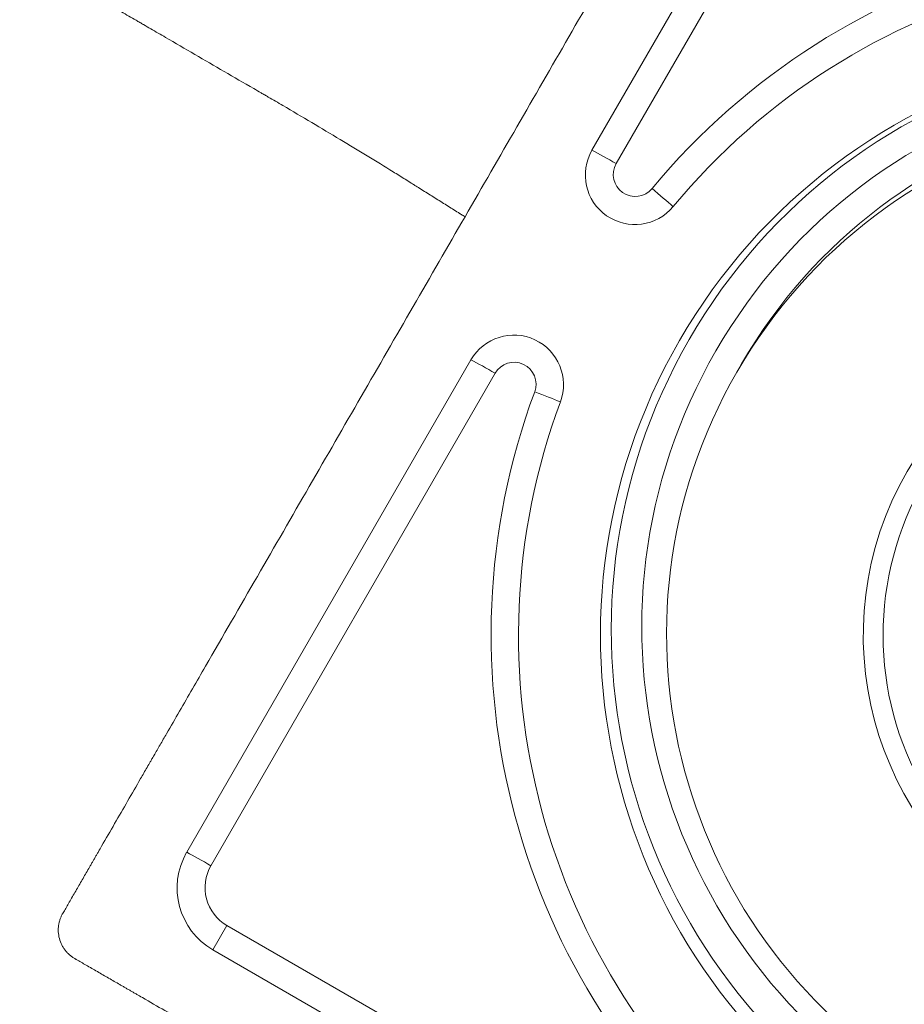
# Model space of a CAD drawing. Units: millimetres. Extents: x 0 to 67.9, y -20.4 to 33.
# Drawn here: x 28.4 to 32.4, y 11 to 15.5 of the extents above; entities that cross this region are included whole.
import ezdxf

# ---------------------------------------------------------------- set-up
doc = ezdxf.new("R2010")
doc.units = ezdxf.units.MM
for name, color, linetype in [('1', 4, 'CONTINUOUS'), ('2', 7, 'CONTINUOUS'), ('SK2', 7, 'CONTINUOUS')]:
    doc.layers.add(name, color=color, linetype=linetype)
doc.styles.add('iso_b_vert', font='simplex.shx')
doc.dimstyles.get("Standard").update_dxf_attribs({"dimtxt": 0.18, "dimasz": 0.18, "dimexe": 0.18, "dimexo": 0.0625, "dimgap": 0.09, "dimtad": 1, "dimzin": 0, "dimdsep": 52, "dimtxsty": 'Standard', "dimcen": 0.09, "dimadec": 0, "dimazin": 0, "dimtfac": 1, "dimtdec": 4, "dimtofl": 0, "dimtmove": 0, "dimatfit": 3, "dimfxl": 1, "dimtolj": 1, "dimtzin": 0, "dimarcsym": 0})

# ---------------------------------------------------------------- blocks, each defined once
blk = doc.blocks.new('DimnDraft3D1')
at = {"layer": '2', "lineweight": 13}
for p, q in [((0, 2), (0, 30.322513)), ((32, 23), (32, 30.322513)), ((32, 28.322513), (0, 28.322513))]:
    blk.add_line(p, q, dxfattribs=at)
for points in [[(0, 28.322513), (3.174998, 28.740509), (3.175002, 27.904516), (0, 28.322513)], [(32, 28.322513), (28.825002, 27.904516), (28.824998, 28.740509), (32, 28.322513)]]:
    blk.add_solid(points, dxfattribs=at)
at = {"layer": '2', "lineweight": 18, "insert": (13.307895, 29.072513), "char_height": 3, "attachment_point": 7, "line_spacing_factor": 1.084337, "style": 'iso_b_vert'}
blk.add_mtext('\\W0.6961;32.0', dxfattribs=at)
blk = doc.blocks.new('DimnDraft3D2')
at = {"layer": 'SK2', "lineweight": 13}
for p, q in [((34, 21), (58.496101, 21)), ((43.102137, 14.590178), (54.946296, 7.75195))]:
    blk.add_line(p, q, dxfattribs=at)
blk.add_arc((32, 21), 24.496101, 330, 0, dxfattribs=at)
for points in [[(56.496101, 21), (56.81116, 17.81314), (55.975604, 17.840184), (56.496101, 21)], [(53.214245, 8.75195), (54.343389, 11.748676), (55.080526, 11.354324), (53.214245, 8.75195)]]:
    blk.add_solid(points, dxfattribs=at)
at = {"layer": 'SK2', "lineweight": 18, "insert": (54.430742, 12.964782), "char_height": 3, "attachment_point": 7, "rotation": 75, "line_spacing_factor": 1.084337, "style": 'iso_b_vert'}
blk.add_mtext('\\W0.5899;30%%d', dxfattribs=at)

msp = doc.modelspace()

# ---------------------------------------------------------------- linework, layer by layer
at = {"layer": '1', "lineweight": 18}
for p, q in [((32.2663, 17.1589), (30.9681, 14.9104)), ((32.2663, 17.1589), (30.9681, 14.9104)), ((32.377, 17.0978), (31.0787, 14.8492)), ((32.377, 17.0978), (31.0787, 14.8492)), ((30.4156, 13.9534), (29.1174, 11.7048)), ((30.4156, 13.9534), (29.1174, 11.7048)), ((30.5262, 13.8922), (29.228, 11.6436)), ((30.5262, 13.8922), (29.228, 11.6436)), ((31.6516, 13.9349), (31.6299, 13.8972)), ((31.6516, 13.9349), (31.6299, 13.8972)), ((29.3013, 11.3706), (29.237, 11.2593)), ((29.3013, 11.3706), (29.237, 11.2593)), ((29.3013, 11.3706), (31.553, 10.0706)), ((29.3013, 11.3706), (31.553, 10.0706)), ((29.237, 11.2593), (31.4887, 9.9593)), ((29.237, 11.2593), (31.4887, 9.9593))]:
    msp.add_line(p, q, dxfattribs=at)
for centre, major_axis, ratio, start_param, end_param in [((33.7065, 12.6941), (-2.7713, 1.6), 0.99863, -1.402338, -0.168458), ((33.7065, 12.6941), (-2.7713, 1.6), 0.99863, -1.402338, -0.168458), ((33.7053, 12.692), (-2.6618, 1.5368), 0.99863, -1.402338, -0.168458), ((33.7053, 12.692), (-2.6618, 1.5368), 0.99863, -1.402338, -0.168458), ((33.7301, 12.7349), (2.0785, -1.2), 0.99863, 0.000038, 3.141532), ((33.7301, 12.7349), (2.0785, -1.2), 0.99863, 0.000038, 3.141532), ((31.1642, 14.7972), (0.1961, -0.1132), 0.99863, 3.141593, -0.168458), ((31.1642, 14.7972), (0.1961, -0.1132), 0.99863, 3.141593, -0.168458), ((31.0735, 14.8401), (-0.1732, 0.1), 0.052336, -1.570796, -0.886715), ((31.0735, 14.8401), (-0.1732, 0.1), 0.052336, -1.570796, -0.886715), ((31.1653, 14.7992), (0.0866, -0.05), 0.99863, -3.141593, -0.168458), ((31.1653, 14.7992), (0.0866, -0.05), 0.99863, -3.141593, -0.168458), ((31.2371, 14.7263), (0.154, -0.1277), 0.051595, 0.895502, 1.579583), ((31.2371, 14.7263), (0.154, -0.1277), 0.051595, 0.895502, 1.579583), ((30.6116, 13.8402), (0.1961, -0.1132), 0.99863, 0.168458, 3.141593), ((30.6116, 13.8402), (0.1961, -0.1132), 0.99863, 0.168458, 3.141593), ((30.521, 13.8831), (0.1732, -0.1), 0.052336, 1.570796, 2.254878), ((30.521, 13.8831), (0.1732, -0.1), 0.052336, 1.570796, 2.254878), ((30.6128, 13.8422), (0.0866, -0.05), 0.99863, 0.168458, 3.141593), ((30.6128, 13.8422), (0.0866, -0.05), 0.99863, 0.168458, 3.141593), ((33.7065, 12.6941), (-2.7713, 1.6), 0.99863, 0.168458, 1.402338), ((33.7065, 12.6941), (-2.7713, 1.6), 0.99863, 0.168458, 1.402338), ((30.7013, 13.7983), (-0.1875, 0.0695), 0.051595, -2.263664, -1.579583), ((30.7013, 13.7983), (-0.1875, 0.0695), 0.051595, -2.263664, -1.579583), ((33.7053, 12.692), (-2.6618, 1.5368), 0.99863, 0.168458, 1.402338), ((33.7053, 12.692), (-2.6618, 1.5368), 0.99863, 0.168458, 1.402338), ((33.7066, 12.6941), (-1.2208, 0.7048), 0.99863, 0, 1.047198), ((33.7066, 12.6941), (-1.2208, 0.7048), 0.99863, 0, 1.047198), ((29.4, 11.5416), (0.2827, -0.1632), 0.99863, 3.141593, -1.570796), ((29.4, 11.5416), (0.2827, -0.1632), 0.99863, 3.141593, -1.570796), ((29.2228, 11.6346), (-0.1732, 0.1), 0.052336, -1.570796, -0.886715), ((29.2228, 11.6346), (-0.1732, 0.1), 0.052336, -1.570796, -0.886715), ((29.4012, 11.5436), (0.1732, -0.1), 0.99863, -3.141593, -1.570796), ((29.4012, 11.5436), (0.1732, -0.1), 0.99863, -3.141593, -1.570796)]:
    msp.add_ellipse(centre, major_axis=major_axis, ratio=ratio, start_param=start_param, end_param=end_param, dxfattribs=at)
for centre, major_axis in [((33.7053, 12.692), (-2.3374, 1.3495)), ((33.7053, 12.692), (-2.3374, 1.3495)), ((33.7188, 12.7153), (-2.3063, 1.3315)), ((33.7188, 12.7153), (-2.3063, 1.3315)), ((33.7267, 12.7291), (-2.1923, 1.2657)), ((33.7267, 12.7291), (-2.1923, 1.2657)), ((33.7083, 12.6972), (2.0785, -1.2)), ((33.7083, 12.6972), (2.0785, -1.2)), ((33.7066, 12.6941), (1.299, -0.75)), ((33.7066, 12.6941), (1.299, -0.75))]:
    msp.add_ellipse(centre, major_axis=major_axis, ratio=0.99863, dxfattribs=at)
for points, knots in [([(30.3885, 14.607), (30.5465, 14.8807), (30.8625, 15.4281), (31.2576, 16.1124), (31.5341, 16.5914), (31.6724, 16.8309), (31.7366, 16.9421), (31.7662, 16.9934), (31.7807, 17.0185), (31.7926, 17.0391), (31.8019, 17.0552), (31.8068, 17.0637), (31.8098, 17.0688), (31.8116, 17.072), (31.8144, 17.0768), (31.8193, 17.0854), (31.828, 17.1003), (31.8452, 17.1303), (31.8798, 17.1901), (31.9292, 17.2757), (31.9885, 17.3783), (32.0329, 17.4553), (32.0601, 17.5023), (32.0699, 17.5194), (32.0773, 17.5323), (32.0848, 17.5451), (32.0922, 17.5579), (32.0996, 17.5708), (32.1144, 17.5964), (32.1366, 17.6349), (32.1662, 17.6862), (32.1903, 17.7279), (32.2088, 17.76), (32.2181, 17.7761), (32.2236, 17.7857), (32.225, 17.7881), (32.2258, 17.7894), (32.2259, 17.7896)], [0, 0, 0, 0, 0.258004, 0.516007, 0.645009, 0.70951, 0.741761, 0.749823, 0.757886, 0.765445, 0.769224, 0.773003, 0.773507, 0.774011, 0.776027, 0.778042, 0.782074, 0.790136, 0.806262, 0.838512, 0.870762, 0.903013, 0.911076, 0.915107, 0.919138, 0.923169, 0.927201, 0.931232, 0.935263, 0.951389, 0.967514, 0.983639, 0.990694, 0.997749, 0.998756, 0.999764, 1, 1, 1, 1]), ([(30.3885, 14.607), (30.5465, 14.8807), (30.8625, 15.4281), (31.2576, 16.1124), (31.5341, 16.5914), (31.6724, 16.8309), (31.7366, 16.9421), (31.7662, 16.9934), (31.7807, 17.0185), (31.7926, 17.0391), (31.8019, 17.0552), (31.8068, 17.0637), (31.8098, 17.0688), (31.8116, 17.072), (31.8144, 17.0768), (31.8193, 17.0854), (31.828, 17.1003), (31.8452, 17.1303), (31.8798, 17.1901), (31.9292, 17.2757), (31.9885, 17.3783), (32.0329, 17.4553), (32.0601, 17.5023), (32.0699, 17.5194), (32.0773, 17.5323), (32.0848, 17.5451), (32.0922, 17.5579), (32.0996, 17.5708), (32.1144, 17.5964), (32.1366, 17.6349), (32.1662, 17.6862), (32.1903, 17.7279), (32.2088, 17.76), (32.2181, 17.7761), (32.2236, 17.7857), (32.225, 17.7881), (32.2258, 17.7894), (32.2259, 17.7896)], [0, 0, 0, 0, 0.258004, 0.516007, 0.645009, 0.70951, 0.741761, 0.749823, 0.757886, 0.765445, 0.769224, 0.773003, 0.773507, 0.774011, 0.776027, 0.778042, 0.782074, 0.790136, 0.806262, 0.838512, 0.870762, 0.903013, 0.911076, 0.915107, 0.919138, 0.923169, 0.927201, 0.931232, 0.935263, 0.951389, 0.967514, 0.983639, 0.990694, 0.997749, 0.998756, 0.999764, 1, 1, 1, 1]), ([(30.3885, 14.607), (30.3829, 14.6102), (30.3744, 14.6152), (30.3659, 14.6205), (30.3615, 14.6233), (30.3502, 14.6303), (30.3222, 14.6479), (30.2772, 14.6761), (30.2233, 14.71), (30.1828, 14.7353), (30.1559, 14.7522), (30.1379, 14.7635), (30.1066, 14.7831), (30.0414, 14.8236), (29.9432, 14.8839), (29.8184, 14.9594), (29.6888, 15.0367), (29.5786, 15.1017), (29.5067, 15.1436), (29.4736, 15.1629), (29.4514, 15.1758), (29.3897, 15.2115), (29.2891, 15.2699), (29.1549, 15.3478), (29.0431, 15.4127), (28.9648, 15.4582), (28.9257, 15.4809), (28.9033, 15.4939), (28.8698, 15.5133), (28.8195, 15.5424), (28.7296, 15.5941), (28.6399, 15.6452), (28.5624, 15.6889), (28.5185, 15.7135), (28.4531, 15.75), (28.3985, 15.7805), (28.3548, 15.8049)], [0, 0, 0, 0, 0.007812, 0.011719, 0.013672, 0.015625, 0.03125, 0.0625, 0.09375, 0.125, 0.132812, 0.140625, 0.15625, 0.1875, 0.25, 0.3125, 0.375, 0.4375, 0.46875, 0.476562, 0.484375, 0.5, 0.5625, 0.625, 0.6875, 0.71875, 0.734375, 0.742188, 0.75, 0.78125, 0.8125, 0.875, 0.90625, 0.921875, 0.9375, 1, 1, 1, 1]), ([(30.3885, 14.607), (30.3829, 14.6102), (30.3744, 14.6152), (30.3659, 14.6205), (30.3615, 14.6233), (30.3502, 14.6303), (30.3222, 14.6479), (30.2772, 14.6761), (30.2233, 14.71), (30.1828, 14.7353), (30.1559, 14.7522), (30.1379, 14.7635), (30.1066, 14.7831), (30.0414, 14.8236), (29.9432, 14.8839), (29.8184, 14.9594), (29.6888, 15.0367), (29.5786, 15.1017), (29.5067, 15.1436), (29.4736, 15.1629), (29.4514, 15.1758), (29.3897, 15.2115), (29.2891, 15.2699), (29.1549, 15.3478), (29.0431, 15.4127), (28.9648, 15.4582), (28.9257, 15.4809), (28.9033, 15.4939), (28.8698, 15.5133), (28.8195, 15.5424), (28.7296, 15.5941), (28.6399, 15.6452), (28.5624, 15.6889), (28.5185, 15.7135), (28.4531, 15.75), (28.3985, 15.7805), (28.3548, 15.8049)], [0, 0, 0, 0, 0.007812, 0.011719, 0.013672, 0.015625, 0.03125, 0.0625, 0.09375, 0.125, 0.132812, 0.140625, 0.15625, 0.1875, 0.25, 0.3125, 0.375, 0.4375, 0.46875, 0.476562, 0.484375, 0.5, 0.5625, 0.625, 0.6875, 0.71875, 0.734375, 0.742188, 0.75, 0.78125, 0.8125, 0.875, 0.90625, 0.921875, 0.9375, 1, 1, 1, 1]), ([(28.551, 11.4244), (28.5511, 11.4247), (28.5518, 11.426), (28.5532, 11.4283), (28.5547, 11.4309), (28.5597, 11.4395), (28.5683, 11.4545), (28.5866, 11.4861), (28.6107, 11.5278), (28.6403, 11.5791), (28.6625, 11.6176), (28.6761, 11.6411), (28.681, 11.6497), (28.686, 11.6582), (28.6909, 11.6668), (28.6959, 11.6754), (28.7008, 11.6839), (28.707, 11.6946), (28.7168, 11.7117), (28.744, 11.7587), (28.7884, 11.8357), (28.8477, 11.9384), (28.8971, 12.0239), (28.9317, 12.0838), (28.9477, 12.1116), (28.9551, 12.1244), (28.9582, 12.1297), (28.9607, 12.134), (28.9631, 12.1383), (28.9653, 12.142), (28.9672, 12.1453), (28.9679, 12.1466), (28.9729, 12.1551), (28.9821, 12.1712), (29.0011, 12.2041), (29.0354, 12.2634), (29.1045, 12.3831), (29.2428, 12.6226), (29.5193, 13.1016), (29.9144, 13.7859), (30.2304, 14.3333), (30.3885, 14.607)], [0, 0, 0, 0, 0.000236, 0.001244, 0.002251, 0.002692, 0.009306, 0.016361, 0.032486, 0.048611, 0.064737, 0.068768, 0.070784, 0.072799, 0.076831, 0.078846, 0.080862, 0.084893, 0.088924, 0.096987, 0.129238, 0.161488, 0.193738, 0.209864, 0.217926, 0.219942, 0.221958, 0.222965, 0.223973, 0.225989, 0.226493, 0.226997, 0.227233, 0.234555, 0.242114, 0.258239, 0.29049, 0.354991, 0.483993, 0.741996, 1, 1, 1, 1]), ([(28.551, 11.4244), (28.5511, 11.4247), (28.5518, 11.426), (28.5532, 11.4283), (28.5547, 11.4309), (28.5597, 11.4395), (28.5683, 11.4545), (28.5866, 11.4861), (28.6107, 11.5278), (28.6403, 11.5791), (28.6625, 11.6176), (28.6761, 11.6411), (28.681, 11.6497), (28.686, 11.6582), (28.6909, 11.6668), (28.6959, 11.6754), (28.7008, 11.6839), (28.707, 11.6946), (28.7168, 11.7117), (28.744, 11.7587), (28.7884, 11.8357), (28.8477, 11.9384), (28.8971, 12.0239), (28.9317, 12.0838), (28.9477, 12.1116), (28.9551, 12.1244), (28.9582, 12.1297), (28.9607, 12.134), (28.9631, 12.1383), (28.9653, 12.142), (28.9672, 12.1453), (28.9679, 12.1466), (28.9729, 12.1551), (28.9821, 12.1712), (29.0011, 12.2041), (29.0354, 12.2634), (29.1045, 12.3831), (29.2428, 12.6226), (29.5193, 13.1016), (29.9144, 13.7859), (30.2304, 14.3333), (30.3885, 14.607)], [0, 0, 0, 0, 0.000236, 0.001244, 0.002251, 0.002692, 0.009306, 0.016361, 0.032486, 0.048611, 0.064737, 0.068768, 0.070784, 0.072799, 0.076831, 0.078846, 0.080862, 0.084893, 0.088924, 0.096987, 0.129238, 0.161488, 0.193738, 0.209864, 0.217926, 0.219942, 0.221958, 0.222965, 0.223973, 0.225989, 0.226493, 0.226997, 0.227233, 0.234555, 0.242114, 0.258239, 0.29049, 0.354991, 0.483993, 0.741996, 1, 1, 1, 1]), ([(28.606, 11.2197), (28.6021, 11.222), (28.5944, 11.2268), (28.5841, 11.2348), (28.5735, 11.2446), (28.5635, 11.2559), (28.5546, 11.2682), (28.5444, 11.286), (28.535, 11.3104), (28.5301, 11.3415), (28.5313, 11.367), (28.5354, 11.3866), (28.5389, 11.3981), (28.5421, 11.4066), (28.5456, 11.4145), (28.5487, 11.4205), (28.551, 11.4244)], [0, 0, 0, 0, 0.059279, 0.122239, 0.185199, 0.24816, 0.31112, 0.37408, 0.5, 0.62592, 0.75184, 0.814801, 0.877761, 0.909241, 0.940721, 1, 1, 1, 1]), ([(28.606, 11.2197), (28.6021, 11.222), (28.5944, 11.2268), (28.5841, 11.2348), (28.5735, 11.2446), (28.5635, 11.2559), (28.5546, 11.2682), (28.5444, 11.286), (28.535, 11.3104), (28.5301, 11.3415), (28.5313, 11.367), (28.5354, 11.3866), (28.5389, 11.3981), (28.5421, 11.4066), (28.5456, 11.4145), (28.5487, 11.4205), (28.551, 11.4244)], [0, 0, 0, 0, 0.059279, 0.122239, 0.185199, 0.24816, 0.31112, 0.37408, 0.5, 0.62592, 0.75184, 0.814801, 0.877761, 0.909241, 0.940721, 1, 1, 1, 1]), ([(31.793, 9.3797), (31.5189, 9.5379), (30.9707, 9.8544), (30.2855, 10.25), (29.8058, 10.5269), (29.566, 10.6654), (29.4547, 10.7297), (29.4033, 10.7594), (29.3781, 10.7739), (29.3575, 10.7858), (29.3415, 10.7951), (29.3329, 10.8), (29.3278, 10.8029), (29.3246, 10.8048), (29.3198, 10.8076), (29.3112, 10.8125), (29.2962, 10.8212), (29.2662, 10.8385), (29.2063, 10.8731), (29.1206, 10.9225), (29.0179, 10.9819), (28.9408, 11.0264), (28.8937, 11.0536), (28.8765, 11.0635), (28.8637, 11.0709), (28.8508, 11.0783), (28.838, 11.0857), (28.8251, 11.0932), (28.7994, 11.108), (28.7609, 11.1302), (28.7095, 11.1599), (28.6678, 11.184), (28.6356, 11.2026), (28.6196, 11.2118), (28.6099, 11.2174), (28.6075, 11.2188), (28.6062, 11.2195), (28.606, 11.2197)], [0, 0, 0, 0, 0.258004, 0.516007, 0.645009, 0.70951, 0.741761, 0.749823, 0.757886, 0.765445, 0.769224, 0.773003, 0.773507, 0.774011, 0.776027, 0.778042, 0.782074, 0.790136, 0.806262, 0.838512, 0.870762, 0.903013, 0.911076, 0.915107, 0.919138, 0.923169, 0.927201, 0.931232, 0.935263, 0.951389, 0.967514, 0.983639, 0.990694, 0.997749, 0.998756, 0.999764, 1, 1, 1, 1]), ([(31.793, 9.3797), (31.5189, 9.5379), (30.9707, 9.8544), (30.2855, 10.25), (29.8058, 10.5269), (29.566, 10.6654), (29.4547, 10.7297), (29.4033, 10.7594), (29.3781, 10.7739), (29.3575, 10.7858), (29.3415, 10.7951), (29.3329, 10.8), (29.3278, 10.8029), (29.3246, 10.8048), (29.3198, 10.8076), (29.3112, 10.8125), (29.2962, 10.8212), (29.2662, 10.8385), (29.2063, 10.8731), (29.1206, 10.9225), (29.0179, 10.9819), (28.9408, 11.0264), (28.8937, 11.0536), (28.8765, 11.0635), (28.8637, 11.0709), (28.8508, 11.0783), (28.838, 11.0857), (28.8251, 11.0932), (28.7994, 11.108), (28.7609, 11.1302), (28.7095, 11.1599), (28.6678, 11.184), (28.6356, 11.2026), (28.6196, 11.2118), (28.6099, 11.2174), (28.6075, 11.2188), (28.6062, 11.2195), (28.606, 11.2197)], [0, 0, 0, 0, 0.258004, 0.516007, 0.645009, 0.70951, 0.741761, 0.749823, 0.757886, 0.765445, 0.769224, 0.773003, 0.773507, 0.774011, 0.776027, 0.778042, 0.782074, 0.790136, 0.806262, 0.838512, 0.870762, 0.903013, 0.911076, 0.915107, 0.919138, 0.923169, 0.927201, 0.931232, 0.935263, 0.951389, 0.967514, 0.983639, 0.990694, 0.997749, 0.998756, 0.999764, 1, 1, 1, 1])]:
    msp.add_open_spline(points, degree=3, knots=knots, dxfattribs=at)

# ---------------------------------------------------------------- dimensions: what is measured, and where the dimension line sits
at = {"layer": '2', "lineweight": 13}
dim = msp.add_linear_dim(base=(0, 28.3225), p1=(32, 23), p2=(0, 2), dimstyle='Standard', override={"dimtxt": 3, "dimasz": 3.175, "dimexe": 2, "dimexo": 2, "dimgap": 1.5, "dimtad": 1, "dimtih": 0, "dimdec": 1, "dimpost": '<>', "dimtxsty": 'iso_b_vert', "dimsah": 1, "dimclrd": 7, "dimclre": 7, "dimclrt": 7, "dimtofl": 1, "dimtmove": 0}, dxfattribs=at)
dim.commit()
dim.dimension.update_dxf_attribs({"geometry": 'DimnDraft3D1', "text_midpoint": (12.5579, 28.3225)})
at = {"layer": 'SK2', "lineweight": 13}
dim = msp.add_angular_dim_2l(base=(55.6614, 14.6599), line1=((41.3701, 15.5902), (32.3828, 20.779)), line2=((32, 21), (33, 21)), dimstyle='Standard', override={"dimpost": '<>'}, dxfattribs=at)
dim.commit()
dim.dimension.update_dxf_attribs({"geometry": 'DimnDraft3D2', "text_midpoint": (52.7636, 15.4364)})

doc.saveas('drawing.dxf')
